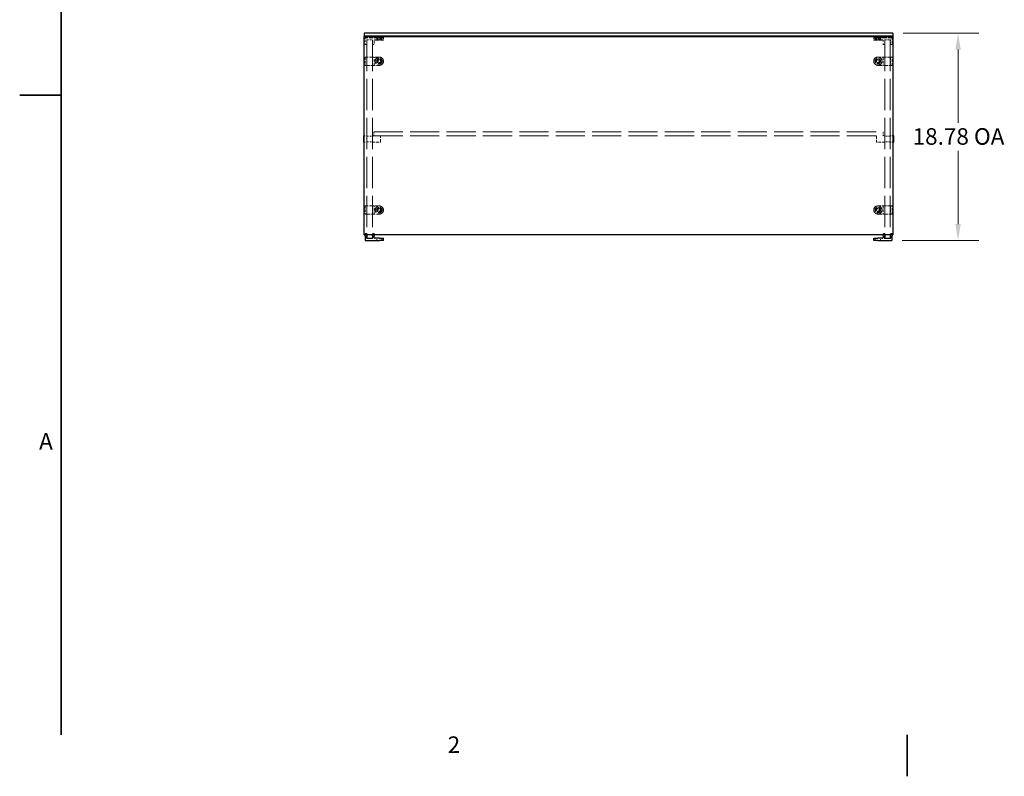
# Model space of a CAD drawing. Units: inches. Extents: x 2 to 163, y 2 to 126.
# Drawn here: x 2 to 91, y 2 to 71 of the extents above; entities that cross this region are included whole.
import ezdxf

# ---------------------------------------------------------------- set-up
doc = ezdxf.new("R2010")
doc.units = ezdxf.units.IN
doc.header["$LTSCALE"] = 15
doc.header["$MEASUREMENT"] = 0
doc.linetypes.add('DASHED', pattern=[0.2067, 0.1654, -0.0413])
for name, color, linetype, lineweight in [('Border (ANSI)', 7, 'Continuous', 35), ('Dimension (ANSI)', 7, 'Continuous', 9), ('Hidden (ANSI)', 7, 'DASHED', 9), ('Visible (ANSI)', 7, 'Continuous', 25)]:
    doc.layers.add(name, color=color, linetype=linetype, lineweight=lineweight)
doc.styles.add('Label Text (ANSI)', font='tahoma.ttf')
doc.styles.add('Note Text (ANSI)', font='tahoma.ttf')
doc.dimstyles.new('Default (ANSI)', dxfattribs={"dimscale": 15, "dimtxt": 0.1, "dimasz": 0.098425, "dimexe": 0.125, "dimexo": 0.0625, "dimgap": 0.031496, "dimtad": 0, "dimtih": 1, "dimtoh": 1, "dimrnd": 1e-08, "dimzin": 4, "dimdsep": 46, "dimtxsty": 'Note Text (ANSI)', "dimcen": 0.09, "dimdle": 0.393701, "dimclrd": 256, "dimclre": 256, "dimclrt": 256, "dimadec": 0, "dimazin": 1, "dimtfac": 1.2, "dimtofl": 0, "dimtmove": 0, "dimatfit": 3, "dimfxl": 0, "dimtolj": 1, "dimtzin": 4, "dimlwd": -1, "dimlwe": -1, "dimarcsym": 0})

# ---------------------------------------------------------------- blocks, each defined once
blk = doc.blocks.new('Borders Default Border')
at = {"layer": 'Border (ANSI)', "flags": 128}
for points in [[(0.38, 0.38), (0.38, 8.12)], [(0.13, 4.25), (0.38, 4.25)], [(5.5, 0.13), (5.5, 0.38)]]:
    blk.add_lwpolyline(points, dxfattribs=at)
at = {"layer": 'Border (ANSI)', "char_height": 0.1, "attachment_point": 7, "style": 'Label Text (ANSI)'}
for s, insert in [('A', (0.2475, 2.075)), ('2', (2.7197, 0.24))]:
    blk.add_mtext(s, dxfattribs=dict(at, insert=insert))
blk = doc.blocks.new('*D7')
at = {"layer": 'Defpoints', "color": 0}
for p in [(81.221, 69.356), (87.127, 69.356), (81.126, 50.575)]:
    blk.add_point(p, dxfattribs=at)
at = {"layer": 'Dimension (ANSI)'}
for p, q in [((82.159, 69.356), (89.002, 69.356)), ((87.127, 67.88), (87.127, 61.222)), ((87.127, 52.051), (87.127, 58.709)), ((82.064, 50.575), (89.002, 50.575))]:
    blk.add_line(p, q, dxfattribs=at)
for points in [[(86.881, 67.88), (87.373, 67.88), (87.127, 69.356)], [(86.881, 52.051), (87.373, 52.051), (87.127, 50.575)]]:
    blk.add_solid(points, dxfattribs=at)
at = {"layer": 'Dimension (ANSI)', "insert": (83, 60.75), "char_height": 1.5, "attachment_point": 1, "style": 'Note Text (ANSI)'}
blk.add_mtext('\\A1;18.78 OA', dxfattribs=at)

msp = doc.modelspace()

# ---------------------------------------------------------------- linework, layer by layer
at = {"layer": 'Hidden (ANSI)', "ltscale": 0.051962}
for p, q in [((33.306, 68.945), (33.306, 68.535)), ((81.136, 68.535), (81.136, 68.945))]:
    msp.add_line(p, q, dxfattribs=at)
at = {"layer": 'Hidden (ANSI)', "ltscale": 0.151511}
for p, q in [((34.51, 68.955), (33.316, 68.955)), ((81.126, 68.955), (79.932, 68.955))]:
    msp.add_line(p, q, dxfattribs=at)
at = {"layer": 'Hidden (ANSI)', "ltscale": 0.013868}
for p, q in [((34.221, 69.101), (34.221, 68.991)), ((34.971, 69.101), (34.971, 68.991)), ((79.471, 69.101), (79.471, 68.991)), ((80.221, 69.101), (80.221, 68.991))]:
    msp.add_line(p, q, dxfattribs=at)
at = {"layer": 'Hidden (ANSI)', "ltscale": 0.149495}
for p, q in [((34.971, 68.986), (34.221, 68.986)), ((80.221, 68.986), (79.471, 68.986)), ((34.221, 68.734), (34.971, 68.734)), ((79.471, 68.734), (80.221, 68.734))]:
    msp.add_line(p, q, dxfattribs=at)
at = {"layer": 'Hidden (ANSI)', "ltscale": 0.003874}
for p, q in [((34.221, 68.955), (34.221, 68.986)), ((34.971, 68.955), (34.971, 68.986)), ((79.471, 68.955), (79.471, 68.986)), ((80.221, 68.955), (80.221, 68.986)), ((34.221, 68.734), (34.221, 68.765)), ((34.971, 68.734), (34.971, 68.765)), ((79.471, 68.734), (79.471, 68.765)), ((80.221, 68.734), (80.221, 68.765))]:
    msp.add_line(p, q, dxfattribs=at)
at = {"layer": 'Hidden (ANSI)', "ltscale": 0.021487}
for p, q in [((34.362, 68.945), (34.362, 68.775)), ((34.831, 68.945), (34.831, 68.775)), ((34.971, 68.945), (34.971, 68.775)), ((79.471, 68.945), (79.471, 68.775)), ((79.612, 68.945), (79.612, 68.775)), ((80.081, 68.945), (80.081, 68.775)), ((34.126, 68.535), (34.126, 68.705)), ((80.316, 68.705), (80.316, 68.535)), ((34.362, 50.585), (34.362, 50.755)), ((34.831, 50.585), (34.831, 50.755)), ((79.612, 50.585), (79.612, 50.755)), ((80.081, 50.585), (80.081, 50.755))]:
    msp.add_line(p, q, dxfattribs=at)
at = {"layer": 'Hidden (ANSI)', "ltscale": 0.091651}
for p, q in [((34.826, 68.859), (34.366, 68.859)), ((80.076, 68.859), (79.616, 68.859))]:
    msp.add_line(p, q, dxfattribs=at)
at = {"layer": 'Hidden (ANSI)', "ltscale": 0.011798}
for p, q in [((34.366, 68.765), (34.366, 68.859)), ((34.826, 68.765), (34.826, 68.859)), ((79.616, 68.765), (79.616, 68.859)), ((80.076, 68.765), (80.076, 68.859))]:
    msp.add_line(p, q, dxfattribs=at)
at = {"layer": 'Hidden (ANSI)', "ltscale": 0.015772}
for p, q in [((34.408, 68.734), (34.408, 68.859)), ((34.784, 68.734), (34.784, 68.859)), ((79.658, 68.734), (79.658, 68.859)), ((80.034, 68.734), (80.034, 68.859)), ((33.966, 60.046), (34.091, 60.046))]:
    msp.add_line(p, q, dxfattribs=at)
at = {"layer": 'Hidden (ANSI)', "ltscale": 0.018147}
for p, q in [((34.416, 68.955), (34.416, 68.811)), ((34.776, 68.955), (34.776, 68.811)), ((79.666, 68.955), (79.666, 68.811)), ((80.026, 68.955), (80.026, 68.811))]:
    msp.add_line(p, q, dxfattribs=at)
at = {"layer": 'Hidden (ANSI)', "ltscale": 0.018417}
for p, q in [((34.596, 69.081), (34.471, 69.006)), ((34.596, 69.081), (34.721, 69.006)), ((79.846, 69.081), (79.721, 69.006)), ((79.846, 69.081), (79.971, 69.006))]:
    msp.add_line(p, q, dxfattribs=at)
at = {"layer": 'Hidden (ANSI)', "ltscale": 0.049765}
for p, q in [((34.471, 69.006), (34.721, 69.006)), ((79.721, 69.006), (79.971, 69.006))]:
    msp.add_line(p, q, dxfattribs=at)
at = {"layer": 'Hidden (ANSI)', "ltscale": 0.024661}
for p, q in [((34.471, 69.006), (34.471, 68.811)), ((34.721, 69.006), (34.721, 68.811)), ((79.721, 69.006), (79.721, 68.811)), ((79.971, 69.006), (79.971, 68.811))]:
    msp.add_line(p, q, dxfattribs=at)
at = {"layer": 'Hidden (ANSI)', "ltscale": 0.085719}
for p, q in [((34.51, 68.955), (34.971, 68.955)), ((79.471, 68.955), (79.932, 68.955)), ((34.971, 68.765), (34.51, 68.765)), ((79.932, 68.765), (79.471, 68.765))]:
    msp.add_line(p, q, dxfattribs=at)
at = {"layer": 'Hidden (ANSI)', "ltscale": 0.037797}
for p, q in [((33.306, 68.345), (33.306, 68.535)), ((33.456, 68.535), (33.456, 68.345)), ((33.976, 68.345), (33.976, 68.535)), ((34.126, 68.535), (34.126, 68.345)), ((80.316, 68.345), (80.316, 68.535)), ((80.466, 68.535), (80.466, 68.345)), ((80.986, 68.345), (80.986, 68.535)), ((81.136, 68.535), (81.136, 68.345))]:
    msp.add_line(p, q, dxfattribs=at)
at = {"layer": 'Hidden (ANSI)', "ltscale": 0.016407}
for p, q in [((33.316, 68.335), (33.446, 68.335)), ((33.986, 68.335), (34.116, 68.335)), ((80.326, 68.335), (80.456, 68.335)), ((80.996, 68.335), (81.126, 68.335)), ((33.446, 51.195), (33.316, 51.195)), ((34.116, 51.195), (33.986, 51.195)), ((80.456, 51.195), (80.326, 51.195)), ((81.126, 51.195), (80.996, 51.195))]:
    msp.add_line(p, q, dxfattribs=at)
at = {"layer": 'Hidden (ANSI)', "ltscale": 0.00244}
for p, q in [((33.466, 68.765), (33.446, 68.765)), ((33.986, 68.765), (33.966, 68.765))]:
    msp.add_line(p, q, dxfattribs=at)
at = {"layer": 'Hidden (ANSI)', "ltscale": 0.029105}
for p, q in [((33.456, 68.535), (33.456, 68.765)), ((33.976, 68.765), (33.976, 68.535)), ((80.466, 68.535), (80.466, 68.765)), ((80.986, 68.765), (80.986, 68.535))]:
    msp.add_line(p, q, dxfattribs=at)
at = {"layer": 'Hidden (ANSI)', "ltscale": 1.140945}
for p, q in [((33.466, 68.765), (33.466, 51.077)), ((33.966, 68.765), (33.966, 51.077)), ((80.476, 68.765), (80.476, 51.077)), ((80.976, 68.765), (80.976, 51.077))]:
    msp.add_line(p, q, dxfattribs=at)
at = {"layer": 'Hidden (ANSI)', "ltscale": 0.06339}
for p, q in [((33.466, 68.765), (33.966, 68.765)), ((80.476, 68.765), (80.976, 68.765)), ((33.466, 60.015), (33.966, 60.015)), ((80.976, 60.015), (80.476, 60.015)), ((33.466, 59.515), (33.966, 59.515)), ((80.976, 59.515), (80.476, 59.515))]:
    msp.add_line(p, q, dxfattribs=at)
at = {"layer": 'Hidden (ANSI)', "ltscale": 0.041038}
for p, q in [((34.186, 68.765), (34.51, 68.765)), ((79.932, 68.765), (80.256, 68.765))]:
    msp.add_line(p, q, dxfattribs=at)
at = {"layer": 'Hidden (ANSI)', "ltscale": 0.069711}
for p, q in [((34.771, 68.806), (34.421, 68.806)), ((80.021, 68.806), (79.671, 68.806))]:
    msp.add_line(p, q, dxfattribs=at)
at = {"layer": 'Hidden (ANSI)', "ltscale": 0.00117}
for p, q in [((80.466, 68.765), (80.476, 68.765)), ((80.976, 68.765), (80.986, 68.765))]:
    msp.add_line(p, q, dxfattribs=at)
at = {"layer": 'Hidden (ANSI)', "ltscale": 0.092595}
for p, q in [((33.306, 67.192), (33.306, 66.462)), ((33.456, 66.462), (33.456, 67.192)), ((33.976, 67.192), (33.976, 66.462)), ((34.126, 66.462), (34.126, 67.192)), ((80.316, 67.192), (80.316, 66.462)), ((80.466, 66.462), (80.466, 67.192)), ((80.986, 67.192), (80.986, 66.462)), ((81.136, 66.462), (81.136, 67.192)), ((33.306, 53.692), (33.306, 52.962)), ((33.456, 52.962), (33.456, 53.692)), ((33.976, 53.692), (33.976, 52.962)), ((34.126, 52.962), (34.126, 53.692)), ((80.316, 53.692), (80.316, 52.962)), ((80.466, 52.962), (80.466, 53.692)), ((80.986, 53.692), (80.986, 52.962)), ((81.136, 52.962), (81.136, 53.692))]:
    msp.add_line(p, q, dxfattribs=at)
at = {"layer": 'Hidden (ANSI)', "ltscale": 0.162434}
for p, q in [((34.596, 67.202), (33.316, 67.202)), ((81.126, 67.202), (79.846, 67.202)), ((33.316, 66.452), (34.596, 66.452)), ((79.846, 66.452), (81.126, 66.452)), ((34.596, 53.702), (33.316, 53.702)), ((81.126, 53.702), (79.846, 53.702)), ((33.316, 52.952), (34.596, 52.952)), ((79.846, 52.952), (81.126, 52.952))]:
    msp.add_line(p, q, dxfattribs=at)
at = {"layer": 'Hidden (ANSI)', "ltscale": 0.03101}
for p, q in [((33.221, 60.046), (33.466, 60.046)), ((81.221, 60.046), (80.976, 60.046)), ((33.221, 59.484), (33.466, 59.484)), ((81.221, 59.484), (80.976, 59.484))]:
    msp.add_line(p, q, dxfattribs=at)
at = {"layer": 'Hidden (ANSI)', "ltscale": 1.065496}
for p, q in [((34.091, 60.421), (80.341, 60.421)), ((34.091, 60.046), (80.341, 60.046))]:
    msp.add_line(p, q, dxfattribs=at)
at = {"layer": 'Hidden (ANSI)', "ltscale": 0.047517}
for p, q in [((34.091, 60.046), (34.091, 60.421)), ((80.341, 60.046), (80.341, 60.421))]:
    msp.add_line(p, q, dxfattribs=at)
at = {"layer": 'Hidden (ANSI)', "ltscale": 0.112096}
for p, q in [((34.716, 59.484), (34.716, 60.046)), ((79.726, 60.046), (79.726, 59.484))]:
    msp.add_line(p, q, dxfattribs=at)
at = {"layer": 'Hidden (ANSI)', "ltscale": 0.017042}
msp.add_line((80.476, 60.046), (80.341, 60.046), dxfattribs=at)
at = {"layer": 'Hidden (ANSI)', "ltscale": 0.095135}
for p, q in [((33.966, 59.484), (34.716, 59.484)), ((80.476, 59.484), (79.726, 59.484))]:
    msp.add_line(p, q, dxfattribs=at)
at = {"layer": 'Hidden (ANSI)', "ltscale": 0.026961}
for p, q in [((33.306, 51.077), (33.306, 51.185)), ((33.456, 51.185), (33.456, 51.077)), ((33.976, 51.077), (33.976, 51.185)), ((34.126, 51.185), (34.126, 51.077)), ((80.316, 51.077), (80.316, 51.185)), ((80.466, 51.185), (80.466, 51.077)), ((80.986, 51.077), (80.986, 51.185)), ((81.136, 51.185), (81.136, 51.077))]:
    msp.add_line(p, q, dxfattribs=at)
at = {"layer": 'Hidden (ANSI)', "ltscale": 0.299089}
for centre in [(34.596, 66.827), (79.846, 66.827), (34.596, 53.327), (79.846, 53.327)]:
    msp.add_circle(centre, 0.375, dxfattribs=at)
at = {"layer": 'Hidden (ANSI)', "ltscale": 0.2951}
for centre in [(34.596, 66.827), (79.846, 66.827), (34.596, 53.327), (79.846, 53.327)]:
    msp.add_circle(centre, 0.37, dxfattribs=at)
at = {"layer": 'Hidden (ANSI)', "ltscale": 0.194891}
for centre in [(34.596, 66.827), (79.846, 66.827), (34.596, 53.327), (79.846, 53.327)]:
    msp.add_circle(centre, 0.244, dxfattribs=at)
at = {"layer": 'Hidden (ANSI)', "ltscale": 0.186913}
for centre in [(34.596, 66.827), (79.846, 66.827), (34.596, 53.327), (79.846, 53.327)]:
    msp.add_circle(centre, 0.234, dxfattribs=at)
at = {"layer": 'Hidden (ANSI)', "ltscale": 0.183403}
for centre in [(34.596, 66.827), (79.846, 66.827), (34.596, 53.327), (79.846, 53.327)]:
    msp.add_circle(centre, 0.23, dxfattribs=at)
at = {"layer": 'Hidden (ANSI)', "ltscale": 0.149893}
for centre in [(34.596, 66.827), (79.846, 66.827), (34.596, 53.327), (79.846, 53.327)]:
    msp.add_circle(centre, 0.188, dxfattribs=at)
at = {"layer": 'Hidden (ANSI)', "ltscale": 0.143511}
for centre in [(34.596, 66.827), (79.846, 66.827), (34.596, 53.327), (79.846, 53.327)]:
    msp.add_circle(centre, 0.18, dxfattribs=at)
at = {"layer": 'Hidden (ANSI)', "ltscale": 0.09963}
for centre in [(34.596, 66.827), (79.846, 66.827), (34.596, 53.327), (79.846, 53.327)]:
    msp.add_circle(centre, 0.125, dxfattribs=at)
at = {"layer": 'Hidden (ANSI)', "ltscale": 0.000897297}
for centre, start, end in [((34.226, 69.101), 90, 180), ((34.226, 68.991), 180, 270), ((34.966, 69.101), 0, 90), ((34.966, 68.991), 270, 0), ((79.476, 69.101), 90, 180), ((79.476, 68.991), 180, 270), ((80.216, 69.101), 0, 90), ((80.216, 68.991), 270, 0), ((34.421, 68.811), 180, 270), ((34.466, 68.811), 270, 0), ((34.726, 68.811), 180, 270), ((34.771, 68.811), 270, 0), ((79.671, 68.811), 180, 270), ((79.716, 68.811), 270, 0), ((79.976, 68.811), 180, 270), ((80.021, 68.811), 270, 0)]:
    msp.add_arc(centre, 0.005, start, end, dxfattribs=at)
at = {"layer": 'Hidden (ANSI)', "ltscale": 0.001895}
for centre, start, end in [((34.352, 68.945), 0, 90), ((34.841, 68.945), 90, 180), ((79.602, 68.945), 0, 90), ((80.091, 68.945), 90, 180), ((34.352, 50.585), 270, 0), ((34.841, 50.585), 180, 270), ((79.602, 50.585), 270, 0), ((80.091, 50.585), 180, 270)]:
    msp.add_arc(centre, 0.01, start, end, dxfattribs=at)
at = {"layer": 'Hidden (ANSI)', "ltscale": 0.011868}
for centre, start, end in [((34.186, 68.705), 90, 180), ((80.256, 68.705), 0, 90)]:
    msp.add_arc(centre, 0.06, start, end, dxfattribs=at)
at = {"layer": 'Hidden (ANSI)', "ltscale": 0.001957}
for points in [[(33.316, 68.955), (33.314, 68.955), (33.31, 68.955), (33.306, 68.951), (33.306, 68.947), (33.306, 68.945)], [(81.136, 68.945), (81.136, 68.947), (81.136, 68.951), (81.132, 68.955), (81.128, 68.955), (81.126, 68.955)], [(33.306, 68.345), (33.306, 68.343), (33.306, 68.339), (33.31, 68.335), (33.314, 68.335), (33.316, 68.335)], [(33.456, 68.345), (33.456, 68.343), (33.456, 68.339), (33.452, 68.335), (33.448, 68.335), (33.446, 68.335)], [(33.976, 68.345), (33.976, 68.343), (33.976, 68.339), (33.98, 68.335), (33.984, 68.335), (33.986, 68.335)], [(34.116, 68.335), (34.118, 68.335), (34.122, 68.335), (34.126, 68.339), (34.126, 68.343), (34.126, 68.345)], [(80.326, 68.335), (80.324, 68.335), (80.32, 68.335), (80.316, 68.339), (80.316, 68.343), (80.316, 68.345)], [(80.466, 68.345), (80.466, 68.343), (80.466, 68.339), (80.462, 68.335), (80.458, 68.335), (80.456, 68.335)], [(80.986, 68.345), (80.986, 68.343), (80.986, 68.339), (80.99, 68.335), (80.994, 68.335), (80.996, 68.335)], [(81.136, 68.345), (81.136, 68.343), (81.136, 68.339), (81.132, 68.335), (81.128, 68.335), (81.126, 68.335)], [(33.316, 67.202), (33.314, 67.202), (33.31, 67.202), (33.306, 67.198), (33.306, 67.194), (33.306, 67.192)], [(34.116, 67.202), (34.118, 67.202), (34.122, 67.202), (34.126, 67.198), (34.126, 67.194), (34.126, 67.192)], [(80.326, 67.202), (80.324, 67.202), (80.32, 67.202), (80.316, 67.198), (80.316, 67.194), (80.316, 67.192)], [(81.136, 67.192), (81.136, 67.194), (81.136, 67.198), (81.132, 67.202), (81.128, 67.202), (81.126, 67.202)], [(33.306, 66.462), (33.306, 66.46), (33.306, 66.457), (33.31, 66.452), (33.314, 66.452), (33.316, 66.452)], [(34.116, 66.452), (34.118, 66.452), (34.122, 66.452), (34.126, 66.457), (34.126, 66.46), (34.126, 66.462)], [(80.326, 66.452), (80.324, 66.452), (80.32, 66.452), (80.316, 66.457), (80.316, 66.46), (80.316, 66.462)], [(81.126, 66.452), (81.128, 66.452), (81.132, 66.452), (81.136, 66.457), (81.136, 66.46), (81.136, 66.462)], [(33.316, 53.702), (33.314, 53.702), (33.31, 53.702), (33.306, 53.698), (33.306, 53.694), (33.306, 53.692)], [(34.116, 53.702), (34.118, 53.702), (34.122, 53.702), (34.126, 53.698), (34.126, 53.694), (34.126, 53.692)], [(80.326, 53.702), (80.324, 53.702), (80.32, 53.702), (80.316, 53.698), (80.316, 53.694), (80.316, 53.692)], [(81.136, 53.692), (81.136, 53.694), (81.136, 53.698), (81.132, 53.702), (81.128, 53.702), (81.126, 53.702)], [(33.306, 52.962), (33.306, 52.96), (33.306, 52.957), (33.31, 52.952), (33.314, 52.952), (33.316, 52.952)], [(34.116, 52.952), (34.118, 52.952), (34.122, 52.952), (34.126, 52.957), (34.126, 52.96), (34.126, 52.962)], [(80.326, 52.952), (80.324, 52.952), (80.32, 52.952), (80.316, 52.957), (80.316, 52.96), (80.316, 52.962)], [(81.126, 52.952), (81.128, 52.952), (81.132, 52.952), (81.136, 52.957), (81.136, 52.96), (81.136, 52.962)], [(33.306, 51.185), (33.306, 51.187), (33.306, 51.191), (33.31, 51.195), (33.314, 51.195), (33.316, 51.195)], [(33.456, 51.185), (33.456, 51.187), (33.456, 51.191), (33.452, 51.195), (33.448, 51.195), (33.446, 51.195)], [(33.976, 51.185), (33.976, 51.187), (33.976, 51.191), (33.98, 51.195), (33.984, 51.195), (33.986, 51.195)], [(34.116, 51.195), (34.118, 51.195), (34.122, 51.195), (34.126, 51.191), (34.126, 51.187), (34.126, 51.185)], [(80.326, 51.195), (80.324, 51.195), (80.32, 51.195), (80.316, 51.191), (80.316, 51.187), (80.316, 51.185)], [(80.466, 51.185), (80.466, 51.187), (80.466, 51.191), (80.462, 51.195), (80.458, 51.195), (80.456, 51.195)], [(80.986, 51.185), (80.986, 51.187), (80.986, 51.191), (80.99, 51.195), (80.994, 51.195), (80.996, 51.195)], [(81.136, 51.185), (81.136, 51.187), (81.136, 51.191), (81.132, 51.195), (81.128, 51.195), (81.126, 51.195)]]:
    msp.add_open_spline(points, degree=4, dxfattribs=at)
for points, knots in [([(34.961, 68.955), (34.962, 68.955), (34.963, 68.955), (34.965, 68.954), (34.966, 68.954), (34.968, 68.953), (34.968, 68.952), (34.97, 68.951), (34.97, 68.95), (34.971, 68.948), (34.971, 68.948), (34.971, 68.946), (34.971, 68.945), (34.971, 68.945)], [0, 0, 0, 0, 0.2, 0.2, 0.380471, 0.380471, 0.543679, 0.543679, 0.713657, 0.713657, 0.874606, 0.874606, 1, 1, 1, 1]), ([(79.481, 68.955), (79.48, 68.955), (79.479, 68.955), (79.477, 68.954), (79.476, 68.954), (79.475, 68.953), (79.474, 68.952), (79.473, 68.951), (79.472, 68.95), (79.471, 68.948), (79.471, 68.948), (79.471, 68.946), (79.471, 68.945), (79.471, 68.945)], [0, 0, 0, 0, 0.2, 0.2, 0.380471, 0.380471, 0.543679, 0.543679, 0.713657, 0.713657, 0.874606, 0.874606, 1, 1, 1, 1]), ([(34.362, 68.775), (34.362, 68.774), (34.362, 68.773), (34.361, 68.771), (34.361, 68.77), (34.36, 68.768), (34.359, 68.768), (34.358, 68.766), (34.357, 68.766), (34.355, 68.765), (34.355, 68.765), (34.353, 68.765), (34.352, 68.765), (34.352, 68.765)], [0, 0, 0, 0, 0.2, 0.2, 0.380471, 0.380471, 0.543679, 0.543679, 0.713657, 0.713657, 0.874606, 0.874606, 1, 1, 1, 1]), ([(34.831, 68.775), (34.831, 68.774), (34.831, 68.773), (34.831, 68.771), (34.831, 68.77), (34.832, 68.768), (34.833, 68.768), (34.834, 68.766), (34.835, 68.766), (34.837, 68.765), (34.838, 68.765), (34.839, 68.765), (34.84, 68.765), (34.841, 68.765)], [0, 0, 0, 0, 0.2, 0.2, 0.380471, 0.380471, 0.543679, 0.543679, 0.713657, 0.713657, 0.874606, 0.874606, 1, 1, 1, 1]), ([(34.971, 68.775), (34.971, 68.774), (34.971, 68.773), (34.971, 68.771), (34.97, 68.77), (34.969, 68.768), (34.969, 68.768), (34.967, 68.766), (34.966, 68.766), (34.965, 68.765), (34.964, 68.765), (34.962, 68.765), (34.962, 68.765), (34.961, 68.765)], [0, 0, 0, 0, 0.2, 0.2, 0.3804708, 0.3804708, 0.5436788, 0.5436788, 0.7136568, 0.7136568, 0.8746061, 0.8746061, 1, 1, 1, 1]), ([(79.471, 68.775), (79.471, 68.774), (79.471, 68.773), (79.472, 68.771), (79.472, 68.77), (79.473, 68.768), (79.474, 68.768), (79.475, 68.766), (79.476, 68.766), (79.478, 68.765), (79.478, 68.765), (79.48, 68.765), (79.481, 68.765), (79.481, 68.765)], [0, 0, 0, 0, 0.2, 0.2, 0.3804708, 0.3804708, 0.5436788, 0.5436788, 0.7136568, 0.7136568, 0.8746061, 0.8746061, 1, 1, 1, 1]), ([(79.612, 68.775), (79.612, 68.774), (79.612, 68.773), (79.611, 68.771), (79.611, 68.77), (79.61, 68.768), (79.609, 68.768), (79.608, 68.766), (79.607, 68.766), (79.605, 68.765), (79.605, 68.765), (79.603, 68.765), (79.602, 68.765), (79.602, 68.765)], [0, 0, 0, 0, 0.2, 0.2, 0.380471, 0.380471, 0.543679, 0.543679, 0.713657, 0.713657, 0.874606, 0.874606, 1, 1, 1, 1]), ([(80.081, 68.775), (80.081, 68.774), (80.081, 68.773), (80.081, 68.771), (80.081, 68.77), (80.082, 68.768), (80.083, 68.768), (80.084, 68.766), (80.085, 68.766), (80.087, 68.765), (80.088, 68.765), (80.089, 68.765), (80.09, 68.765), (80.091, 68.765)], [0, 0, 0, 0, 0.2, 0.2, 0.380471, 0.380471, 0.543679, 0.543679, 0.713657, 0.713657, 0.874606, 0.874606, 1, 1, 1, 1]), ([(80.466, 68.765), (80.466, 68.765), (80.466, 68.765), (80.465, 68.765), (80.465, 68.765), (80.463, 68.765), (80.463, 68.765), (80.46, 68.765), (80.46, 68.765), (80.458, 68.765), (80.457, 68.765), (80.456, 68.765)], [0, 0, 0, 0, 0.0092585, 0.0092585, 0.01631392, 0.01631392, 0.02280523, 0.02280523, 0.02814169, 0.02814169, 0.03454238, 0.03454238, 0.03454238, 0.03454238]), ([(80.996, 68.765), (80.995, 68.765), (80.994, 68.765), (80.991, 68.765), (80.99, 68.765), (80.989, 68.765), (80.988, 68.765), (80.987, 68.765), (80.986, 68.765), (80.986, 68.765), (80.986, 68.765), (80.986, 68.765)], [0, 0, 0, 0, 0.0092585, 0.0092585, 0.01631392, 0.01631392, 0.02280523, 0.02280523, 0.02814169, 0.02814169, 0.03454238, 0.03454238, 0.03454238, 0.03454238]), ([(80.466, 67.192), (80.466, 67.194), (80.466, 67.195), (80.465, 67.197), (80.465, 67.198), (80.463, 67.2), (80.463, 67.201), (80.46, 67.202), (80.46, 67.202), (80.458, 67.202), (80.457, 67.202), (80.456, 67.202)], [0, 0, 0, 0, 0.0092585, 0.0092585, 0.01631392, 0.01631392, 0.02280523, 0.02280523, 0.02814169, 0.02814169, 0.03454238, 0.03454238, 0.03454238, 0.03454238]), ([(80.996, 67.202), (80.995, 67.202), (80.994, 67.202), (80.991, 67.202), (80.99, 67.201), (80.989, 67.2), (80.988, 67.199), (80.987, 67.197), (80.986, 67.196), (80.986, 67.194), (80.986, 67.193), (80.986, 67.192)], [0, 0, 0, 0, 0.0092585, 0.0092585, 0.01631392, 0.01631392, 0.02280523, 0.02280523, 0.02814169, 0.02814169, 0.03454238, 0.03454238, 0.03454238, 0.03454238]), ([(33.446, 66.452), (33.447, 66.452), (33.449, 66.452), (33.451, 66.453), (33.452, 66.454), (33.454, 66.455), (33.455, 66.456), (33.456, 66.458), (33.456, 66.459), (33.456, 66.461), (33.456, 66.461), (33.456, 66.462)], [0, 0, 0, 0, 0.0092585, 0.0092585, 0.01631392, 0.01631392, 0.02280523, 0.02280523, 0.02814169, 0.02814169, 0.03454238, 0.03454238, 0.03454238, 0.03454238]), ([(33.976, 66.462), (33.976, 66.461), (33.976, 66.46), (33.977, 66.457), (33.977, 66.456), (33.979, 66.455), (33.98, 66.454), (33.982, 66.453), (33.983, 66.453), (33.984, 66.452), (33.985, 66.452), (33.986, 66.452)], [0, 0, 0, 0, 0.0092585, 0.0092585, 0.01631392, 0.01631392, 0.02280523, 0.02280523, 0.02814169, 0.02814169, 0.03454238, 0.03454238, 0.03454238, 0.03454238]), ([(80.466, 53.692), (80.466, 53.694), (80.466, 53.695), (80.465, 53.697), (80.465, 53.698), (80.463, 53.7), (80.463, 53.701), (80.46, 53.702), (80.46, 53.702), (80.458, 53.702), (80.457, 53.702), (80.456, 53.702)], [0, 0, 0, 0, 0.0092585, 0.0092585, 0.01631392, 0.01631392, 0.02280523, 0.02280523, 0.02814169, 0.02814169, 0.03454238, 0.03454238, 0.03454238, 0.03454238]), ([(80.996, 53.702), (80.995, 53.702), (80.994, 53.702), (80.991, 53.702), (80.99, 53.701), (80.989, 53.7), (80.988, 53.699), (80.987, 53.697), (80.986, 53.696), (80.986, 53.694), (80.986, 53.693), (80.986, 53.692)], [0, 0, 0, 0, 0.0092585, 0.0092585, 0.01631392, 0.01631392, 0.02280523, 0.02280523, 0.02814169, 0.02814169, 0.03454238, 0.03454238, 0.03454238, 0.03454238]), ([(33.446, 52.952), (33.447, 52.952), (33.449, 52.952), (33.451, 52.953), (33.452, 52.954), (33.454, 52.955), (33.455, 52.956), (33.456, 52.958), (33.456, 52.959), (33.456, 52.961), (33.456, 52.961), (33.456, 52.962)], [0, 0, 0, 0, 0.0092585, 0.0092585, 0.01631392, 0.01631392, 0.02280523, 0.02280523, 0.02814169, 0.02814169, 0.03454238, 0.03454238, 0.03454238, 0.03454238]), ([(33.976, 52.962), (33.976, 52.961), (33.976, 52.96), (33.977, 52.957), (33.977, 52.956), (33.979, 52.955), (33.98, 52.954), (33.982, 52.953), (33.983, 52.953), (33.984, 52.952), (33.985, 52.952), (33.986, 52.952)], [0, 0, 0, 0, 0.0092585, 0.0092585, 0.01631392, 0.01631392, 0.02280523, 0.02280523, 0.02814169, 0.02814169, 0.03454238, 0.03454238, 0.03454238, 0.03454238]), ([(33.446, 50.765), (33.447, 50.765), (33.449, 50.765), (33.451, 50.765), (33.452, 50.765), (33.454, 50.765), (33.455, 50.765), (33.456, 50.765), (33.456, 50.765), (33.456, 50.765), (33.456, 50.765), (33.456, 50.765)], [0, 0, 0, 0, 0.0092585, 0.0092585, 0.01631392, 0.01631392, 0.02280523, 0.02280523, 0.02814169, 0.02814169, 0.03454238, 0.03454238, 0.03454238, 0.03454238]), ([(33.976, 50.765), (33.976, 50.765), (33.976, 50.765), (33.977, 50.765), (33.977, 50.765), (33.979, 50.765), (33.98, 50.765), (33.982, 50.765), (33.983, 50.765), (33.984, 50.765), (33.985, 50.765), (33.986, 50.765)], [0, 0, 0, 0, 0.0092585, 0.0092585, 0.01631392, 0.01631392, 0.02280523, 0.02280523, 0.02814169, 0.02814169, 0.03454238, 0.03454238, 0.03454238, 0.03454238]), ([(34.362, 50.755), (34.362, 50.756), (34.362, 50.757), (34.361, 50.759), (34.361, 50.76), (34.36, 50.761), (34.359, 50.762), (34.358, 50.763), (34.357, 50.764), (34.355, 50.765), (34.355, 50.765), (34.353, 50.765), (34.352, 50.765), (34.352, 50.765)], [0, 0, 0, 0, 0.2, 0.2, 0.380471, 0.380471, 0.543679, 0.543679, 0.713657, 0.713657, 0.874606, 0.874606, 1, 1, 1, 1]), ([(34.831, 50.755), (34.831, 50.756), (34.831, 50.757), (34.831, 50.759), (34.831, 50.76), (34.832, 50.761), (34.833, 50.762), (34.834, 50.763), (34.835, 50.764), (34.837, 50.765), (34.838, 50.765), (34.839, 50.765), (34.84, 50.765), (34.841, 50.765)], [0, 0, 0, 0, 0.2, 0.2, 0.380471, 0.380471, 0.543679, 0.543679, 0.713657, 0.713657, 0.874606, 0.874606, 1, 1, 1, 1]), ([(79.612, 50.755), (79.612, 50.756), (79.612, 50.757), (79.611, 50.759), (79.611, 50.76), (79.61, 50.761), (79.609, 50.762), (79.608, 50.763), (79.607, 50.764), (79.605, 50.765), (79.605, 50.765), (79.603, 50.765), (79.602, 50.765), (79.602, 50.765)], [0, 0, 0, 0, 0.2, 0.2, 0.380471, 0.380471, 0.543679, 0.543679, 0.713657, 0.713657, 0.874606, 0.874606, 1, 1, 1, 1]), ([(80.081, 50.755), (80.081, 50.756), (80.081, 50.757), (80.081, 50.759), (80.081, 50.76), (80.082, 50.761), (80.083, 50.762), (80.084, 50.763), (80.085, 50.764), (80.087, 50.765), (80.088, 50.765), (80.089, 50.765), (80.09, 50.765), (80.091, 50.765)], [0, 0, 0, 0, 0.2, 0.2, 0.380471, 0.380471, 0.543679, 0.543679, 0.713657, 0.713657, 0.874606, 0.874606, 1, 1, 1, 1])]:
    msp.add_open_spline(points, degree=3, knots=knots, dxfattribs=at)
at = {"layer": 'Hidden (ANSI)', "ltscale": 0.002399}
for points, knots in [([(33.456, 68.765), (33.456, 68.765), (33.456, 68.765), (33.456, 68.765), (33.455, 68.766), (33.454, 68.767), (33.453, 68.768), (33.45, 68.771), (33.448, 68.773), (33.446, 68.775), (33.446, 68.775), (33.446, 68.775)], [-0.04966174, -0.04966174, -0.04966174, -0.04966174, -0.03272593, -0.03272593, -0.02560784, -0.02560784, -0.01870995, -0.01870995, 0, 0, 0.00026177, 0.00026177, 0.00026177, 0.00026177]), ([(33.986, 68.775), (33.986, 68.775), (33.986, 68.775), (33.984, 68.773), (33.982, 68.771), (33.979, 68.768), (33.978, 68.767), (33.977, 68.766), (33.977, 68.765), (33.976, 68.765), (33.976, 68.765), (33.976, 68.765)], [-0.02617865, -0.02617865, -0.02617865, -0.02617865, -0.02604138, -0.02604138, -0.01623035, -0.01623035, -0.01261327, -0.01261327, -0.00888072, -0.00888072, 0, 0, 0, 0]), ([(80.456, 68.775), (80.456, 68.775), (80.456, 68.775), (80.458, 68.773), (80.46, 68.771), (80.463, 68.768), (80.464, 68.767), (80.465, 68.766), (80.466, 68.765), (80.466, 68.765), (80.466, 68.765), (80.466, 68.765)], [-0.02617865, -0.02617865, -0.02617865, -0.02617865, -0.02604138, -0.02604138, -0.01623035, -0.01623035, -0.01261327, -0.01261327, -0.00888072, -0.00888072, 0, 0, 0, 0]), ([(80.986, 68.765), (80.986, 68.765), (80.986, 68.765), (80.987, 68.765), (80.987, 68.766), (80.988, 68.767), (80.989, 68.768), (80.992, 68.771), (80.994, 68.773), (80.996, 68.775), (80.996, 68.775), (80.996, 68.775)], [-0.04966174, -0.04966174, -0.04966174, -0.04966174, -0.03272593, -0.03272593, -0.02560784, -0.02560784, -0.01870995, -0.01870995, 0, 0, 0.00026177, 0.00026177, 0.00026177, 0.00026177]), ([(33.456, 67.192), (33.456, 67.193), (33.456, 67.195), (33.456, 67.197), (33.455, 67.197), (33.454, 67.199), (33.453, 67.2), (33.45, 67.202), (33.448, 67.202), (33.446, 67.202), (33.446, 67.202), (33.446, 67.202)], [-0.04966174, -0.04966174, -0.04966174, -0.04966174, -0.03272593, -0.03272593, -0.02560784, -0.02560784, -0.01870995, -0.01870995, 0, 0, 0.00026177, 0.00026177, 0.00026177, 0.00026177]), ([(33.986, 67.202), (33.986, 67.202), (33.986, 67.202), (33.984, 67.202), (33.982, 67.202), (33.979, 67.2), (33.978, 67.199), (33.977, 67.197), (33.977, 67.197), (33.976, 67.195), (33.976, 67.193), (33.976, 67.192)], [-0.02617865, -0.02617865, -0.02617865, -0.02617865, -0.02604138, -0.02604138, -0.01623035, -0.01623035, -0.01261327, -0.01261327, -0.00888072, -0.00888072, 0, 0, 0, 0]), ([(80.456, 66.452), (80.456, 66.452), (80.456, 66.452), (80.458, 66.452), (80.46, 66.452), (80.463, 66.455), (80.464, 66.455), (80.465, 66.457), (80.466, 66.458), (80.466, 66.46), (80.466, 66.461), (80.466, 66.462)], [-0.02617865, -0.02617865, -0.02617865, -0.02617865, -0.02604138, -0.02604138, -0.01623035, -0.01623035, -0.01261327, -0.01261327, -0.00888072, -0.00888072, 0, 0, 0, 0]), ([(80.986, 66.462), (80.986, 66.461), (80.986, 66.46), (80.987, 66.458), (80.987, 66.457), (80.988, 66.455), (80.989, 66.455), (80.992, 66.452), (80.994, 66.452), (80.996, 66.452), (80.996, 66.452), (80.996, 66.452)], [-0.04966174, -0.04966174, -0.04966174, -0.04966174, -0.03272593, -0.03272593, -0.02560784, -0.02560784, -0.01870995, -0.01870995, 0, 0, 0.00026177, 0.00026177, 0.00026177, 0.00026177]), ([(33.456, 53.692), (33.456, 53.693), (33.456, 53.695), (33.456, 53.697), (33.455, 53.697), (33.454, 53.699), (33.453, 53.7), (33.45, 53.702), (33.448, 53.702), (33.446, 53.702), (33.446, 53.702), (33.446, 53.702)], [-0.04966174, -0.04966174, -0.04966174, -0.04966174, -0.03272593, -0.03272593, -0.02560784, -0.02560784, -0.01870995, -0.01870995, 0, 0, 0.00026177, 0.00026177, 0.00026177, 0.00026177]), ([(33.986, 53.702), (33.986, 53.702), (33.986, 53.702), (33.984, 53.702), (33.982, 53.702), (33.979, 53.7), (33.978, 53.699), (33.977, 53.697), (33.977, 53.697), (33.976, 53.695), (33.976, 53.693), (33.976, 53.692)], [-0.02617865, -0.02617865, -0.02617865, -0.02617865, -0.02604138, -0.02604138, -0.01623035, -0.01623035, -0.01261327, -0.01261327, -0.00888072, -0.00888072, 0, 0, 0, 0]), ([(80.456, 52.952), (80.456, 52.952), (80.456, 52.952), (80.458, 52.952), (80.46, 52.952), (80.463, 52.955), (80.464, 52.955), (80.465, 52.957), (80.466, 52.958), (80.466, 52.96), (80.466, 52.961), (80.466, 52.962)], [-0.02617865, -0.02617865, -0.02617865, -0.02617865, -0.02604138, -0.02604138, -0.01623035, -0.01623035, -0.01261327, -0.01261327, -0.00888072, -0.00888072, 0, 0, 0, 0]), ([(80.986, 52.962), (80.986, 52.961), (80.986, 52.96), (80.987, 52.958), (80.987, 52.957), (80.988, 52.955), (80.989, 52.955), (80.992, 52.952), (80.994, 52.952), (80.996, 52.952), (80.996, 52.952), (80.996, 52.952)], [-0.04966174, -0.04966174, -0.04966174, -0.04966174, -0.03272593, -0.03272593, -0.02560784, -0.02560784, -0.01870995, -0.01870995, 0, 0, 0.00026177, 0.00026177, 0.00026177, 0.00026177]), ([(80.456, 50.755), (80.456, 50.755), (80.456, 50.755), (80.458, 50.757), (80.46, 50.759), (80.463, 50.762), (80.464, 50.763), (80.465, 50.764), (80.466, 50.764), (80.466, 50.765), (80.466, 50.765), (80.466, 50.765)], [-0.02617865, -0.02617865, -0.02617865, -0.02617865, -0.02604138, -0.02604138, -0.01623035, -0.01623035, -0.01261327, -0.01261327, -0.00888072, -0.00888072, 0, 0, 0, 0]), ([(80.986, 50.765), (80.986, 50.765), (80.986, 50.765), (80.987, 50.764), (80.987, 50.764), (80.988, 50.763), (80.989, 50.762), (80.992, 50.759), (80.994, 50.757), (80.996, 50.755), (80.996, 50.755), (80.996, 50.755)], [-0.04966174, -0.04966174, -0.04966174, -0.04966174, -0.03272593, -0.03272593, -0.02560784, -0.02560784, -0.01870995, -0.01870995, 0, 0, 0.00026177, 0.00026177, 0.00026177, 0.00026177])]:
    msp.add_open_spline(points, degree=3, knots=knots, dxfattribs=at)
at = {"layer": 'Hidden (ANSI)', "ltscale": 0.010823}
for points, knots in [([(34.51, 67.192), (34.525, 67.192), (34.54, 67.192), (34.569, 67.192), (34.583, 67.192), (34.596, 67.192)], [2.1494048, 2.1494048, 2.1494048, 2.1494048, 2.2643994, 2.2643994, 2.3679039, 2.3679039, 2.3679039, 2.3679039]), ([(79.846, 67.192), (79.86, 67.192), (79.873, 67.192), (79.902, 67.192), (79.917, 67.192), (79.932, 67.192)], [-0.7296039, -0.7296039, -0.7296039, -0.7296039, -0.6260994, -0.6260994, -0.5111048, -0.5111048, -0.5111048, -0.5111048]), ([(34.596, 66.462), (34.583, 66.462), (34.569, 66.462), (34.54, 66.462), (34.525, 66.462), (34.51, 66.462)], [-0.7296039, -0.7296039, -0.7296039, -0.7296039, -0.6260994, -0.6260994, -0.5111048, -0.5111048, -0.5111048, -0.5111048]), ([(79.932, 66.462), (79.917, 66.462), (79.902, 66.462), (79.873, 66.462), (79.86, 66.462), (79.846, 66.462)], [2.1494048, 2.1494048, 2.1494048, 2.1494048, 2.2643994, 2.2643994, 2.3679039, 2.3679039, 2.3679039, 2.3679039]), ([(34.51, 53.692), (34.525, 53.692), (34.54, 53.692), (34.569, 53.692), (34.583, 53.692), (34.596, 53.692)], [2.1494048, 2.1494048, 2.1494048, 2.1494048, 2.2643994, 2.2643994, 2.3679039, 2.3679039, 2.3679039, 2.3679039]), ([(79.846, 53.692), (79.86, 53.692), (79.873, 53.692), (79.902, 53.692), (79.917, 53.692), (79.932, 53.692)], [-0.7296039, -0.7296039, -0.7296039, -0.7296039, -0.6260994, -0.6260994, -0.5111048, -0.5111048, -0.5111048, -0.5111048]), ([(34.596, 52.962), (34.583, 52.962), (34.569, 52.962), (34.54, 52.962), (34.525, 52.962), (34.51, 52.962)], [-0.7296039, -0.7296039, -0.7296039, -0.7296039, -0.6260994, -0.6260994, -0.5111048, -0.5111048, -0.5111048, -0.5111048]), ([(79.932, 52.962), (79.917, 52.962), (79.902, 52.962), (79.873, 52.962), (79.86, 52.962), (79.846, 52.962)], [2.1494048, 2.1494048, 2.1494048, 2.1494048, 2.2643994, 2.2643994, 2.3679039, 2.3679039, 2.3679039, 2.3679039])]:
    msp.add_open_spline(points, degree=3, knots=knots, dxfattribs=at)
at = {"layer": 'Hidden (ANSI)', "ltscale": 0.145491}
for points in [[(34.596, 67.192), (34.633, 67.192), (34.669, 67.187), (34.76, 67.159), (34.811, 67.128), (34.893, 67.047), (34.923, 66.999), (34.962, 66.885), (34.967, 66.82), (34.941, 66.688), (34.907, 66.623), (34.808, 66.522), (34.744, 66.486), (34.649, 66.465), (34.623, 66.462), (34.596, 66.462)], [(79.846, 66.462), (79.81, 66.462), (79.773, 66.468), (79.683, 66.496), (79.631, 66.527), (79.55, 66.607), (79.519, 66.656), (79.48, 66.769), (79.476, 66.835), (79.502, 66.967), (79.536, 67.032), (79.634, 67.133), (79.698, 67.168), (79.793, 67.189), (79.82, 67.192), (79.846, 67.192)], [(34.596, 53.692), (34.633, 53.692), (34.669, 53.687), (34.76, 53.659), (34.811, 53.628), (34.893, 53.547), (34.923, 53.499), (34.962, 53.385), (34.967, 53.32), (34.941, 53.188), (34.907, 53.123), (34.808, 53.022), (34.744, 52.986), (34.649, 52.965), (34.623, 52.962), (34.596, 52.962)], [(79.846, 52.962), (79.81, 52.962), (79.773, 52.968), (79.683, 52.996), (79.631, 53.027), (79.55, 53.107), (79.519, 53.156), (79.48, 53.269), (79.476, 53.335), (79.502, 53.467), (79.536, 53.532), (79.634, 53.633), (79.698, 53.668), (79.793, 53.689), (79.82, 53.692), (79.846, 53.692)]]:
    msp.add_open_spline(points, degree=3, knots=[-1.570796, -1.570796, -1.570796, -1.570796, -1.270796, -1.270796, -0.790796, -0.790796, -0.329744, -0.329744, 0.193934, 0.193934, 0.772313, 0.772313, 1.353389, 1.353389, 1.570796, 1.570796, 1.570796, 1.570796], dxfattribs=at)
at = {"layer": 'Visible (ANSI)'}
for p, q in [((33.221, 69.356), (33.221, 69.106)), ((81.221, 69.356), (33.221, 69.356)), ((81.221, 69.106), (33.221, 69.106)), ((33.221, 69.077), (81.221, 69.077)), ((33.221, 51.077), (33.221, 69.077)), ((81.221, 69.356), (81.221, 69.106)), ((81.221, 69.077), (81.221, 51.077)), ((33.154, 60.046), (33.154, 59.484)), ((33.154, 60.046), (33.221, 60.046)), ((81.289, 60.046), (81.221, 60.046)), ((81.289, 59.484), (81.289, 60.046)), ((33.154, 59.484), (33.221, 59.484)), ((81.289, 59.484), (81.221, 59.484)), ((81.221, 51.077), (33.221, 51.077)), ((33.306, 50.995), (33.306, 51.077)), ((33.306, 50.995), (33.306, 50.585)), ((33.456, 51.077), (33.456, 50.995)), ((33.456, 50.765), (33.456, 50.995)), ((33.466, 51.077), (33.466, 50.765)), ((33.966, 51.077), (33.966, 50.765)), ((33.976, 50.995), (33.976, 51.077)), ((33.976, 50.995), (33.976, 50.765)), ((34.126, 51.077), (34.126, 50.995)), ((34.126, 50.825), (34.126, 50.995)), ((80.316, 50.995), (80.316, 51.077)), ((80.316, 50.995), (80.316, 50.825)), ((80.466, 51.077), (80.466, 50.995)), ((80.466, 50.765), (80.466, 50.995)), ((80.476, 51.077), (80.476, 50.765)), ((80.976, 51.077), (80.976, 50.765)), ((80.986, 50.995), (80.986, 51.077)), ((80.986, 50.995), (80.986, 50.765)), ((81.136, 51.077), (81.136, 50.995)), ((81.136, 50.585), (81.136, 50.995)), ((33.316, 50.575), (34.596, 50.575)), ((33.466, 50.765), (33.456, 50.765)), ((33.466, 50.765), (33.966, 50.765)), ((33.976, 50.765), (33.966, 50.765)), ((34.596, 50.765), (34.186, 50.765)), ((34.596, 50.765), (34.961, 50.765)), ((34.961, 50.575), (34.596, 50.575)), ((34.971, 50.585), (34.971, 50.755)), ((79.471, 50.585), (79.471, 50.755)), ((79.481, 50.765), (79.846, 50.765)), ((79.846, 50.575), (79.481, 50.575)), ((80.256, 50.765), (79.846, 50.765)), ((79.846, 50.575), (81.126, 50.575)), ((80.456, 50.765), (80.476, 50.765)), ((80.476, 50.765), (80.976, 50.765)), ((80.976, 50.765), (80.996, 50.765))]:
    msp.add_line(p, q, dxfattribs=at)
for centre, start, end in [((34.186, 50.825), 180, 270), ((80.256, 50.825), 270, 0)]:
    msp.add_arc(centre, 0.06, start, end, dxfattribs=at)
for points in [[(33.306, 50.585), (33.306, 50.583), (33.306, 50.579), (33.31, 50.575), (33.314, 50.575), (33.316, 50.575)], [(81.126, 50.575), (81.128, 50.575), (81.132, 50.575), (81.136, 50.579), (81.136, 50.583), (81.136, 50.585)]]:
    msp.add_open_spline(points, degree=4, dxfattribs=at)
for points, knots in [([(33.456, 50.765), (33.456, 50.765), (33.456, 50.765), (33.456, 50.764), (33.455, 50.764), (33.454, 50.763), (33.453, 50.762), (33.45, 50.759), (33.448, 50.757), (33.446, 50.755), (33.446, 50.755), (33.446, 50.755)], [-0.04966174, -0.04966174, -0.04966174, -0.04966174, -0.03272593, -0.03272593, -0.02560784, -0.02560784, -0.01870995, -0.01870995, 0, 0, 0.00026177, 0.00026177, 0.00026177, 0.00026177]), ([(33.986, 50.755), (33.986, 50.755), (33.986, 50.755), (33.984, 50.757), (33.982, 50.759), (33.979, 50.762), (33.978, 50.763), (33.977, 50.764), (33.977, 50.764), (33.976, 50.765), (33.976, 50.765), (33.976, 50.765)], [-0.02617865, -0.02617865, -0.02617865, -0.02617865, -0.02604138, -0.02604138, -0.01623035, -0.01623035, -0.01261327, -0.01261327, -0.00888072, -0.00888072, 0, 0, 0, 0]), ([(34.971, 50.755), (34.971, 50.756), (34.971, 50.757), (34.971, 50.759), (34.97, 50.76), (34.969, 50.761), (34.969, 50.762), (34.967, 50.763), (34.966, 50.764), (34.965, 50.765), (34.964, 50.765), (34.962, 50.765), (34.962, 50.765), (34.961, 50.765)], [0, 0, 0, 0, 0.2, 0.2, 0.380471, 0.380471, 0.543679, 0.543679, 0.713657, 0.713657, 0.874606, 0.874606, 1, 1, 1, 1]), ([(34.961, 50.575), (34.962, 50.575), (34.963, 50.575), (34.965, 50.575), (34.966, 50.576), (34.968, 50.577), (34.968, 50.577), (34.97, 50.579), (34.97, 50.58), (34.971, 50.581), (34.971, 50.582), (34.971, 50.584), (34.971, 50.584), (34.971, 50.585)], [0, 0, 0, 0, 0.2, 0.2, 0.380471, 0.380471, 0.543679, 0.543679, 0.713657, 0.713657, 0.874606, 0.874606, 1, 1, 1, 1]), ([(79.471, 50.755), (79.471, 50.756), (79.471, 50.757), (79.472, 50.759), (79.472, 50.76), (79.473, 50.761), (79.474, 50.762), (79.475, 50.763), (79.476, 50.764), (79.478, 50.765), (79.478, 50.765), (79.48, 50.765), (79.481, 50.765), (79.481, 50.765)], [0, 0, 0, 0, 0.2, 0.2, 0.380471, 0.380471, 0.543679, 0.543679, 0.713657, 0.713657, 0.874606, 0.874606, 1, 1, 1, 1]), ([(79.481, 50.575), (79.48, 50.575), (79.479, 50.575), (79.477, 50.575), (79.476, 50.576), (79.475, 50.577), (79.474, 50.577), (79.473, 50.579), (79.472, 50.58), (79.471, 50.581), (79.471, 50.582), (79.471, 50.584), (79.471, 50.584), (79.471, 50.585)], [0, 0, 0, 0, 0.2, 0.2, 0.380471, 0.380471, 0.543679, 0.543679, 0.713657, 0.713657, 0.874606, 0.874606, 1, 1, 1, 1])]:
    msp.add_open_spline(points, degree=3, knots=knots, dxfattribs=at)

# ---------------------------------------------------------------- block references
at = {"xscale": 15, "yscale": 15, "zscale": 15}
msp.add_blockref('Borders Default Border', (0, 0), dxfattribs=at)

# ---------------------------------------------------------------- dimensions: what is measured, and where the dimension line sits
at = {"layer": 'Dimension (ANSI)'}
dim = msp.add_linear_dim(base=(87.127, 69.356), p1=(81.126, 50.575), p2=(81.221, 69.356), angle=270, text='<> OA', dimstyle='Default (ANSI)', override={"dimdec": 2, "dimtp": 0, "dimtm": 0, "dimtdec": 2, "dimatfit": 1}, dxfattribs=at)
dim.commit()
dim.dimension.update_dxf_attribs({"geometry": '*D7', "text_midpoint": (87.127, 59.965), "dimtype": 160})

doc.saveas('drawing.dxf')
